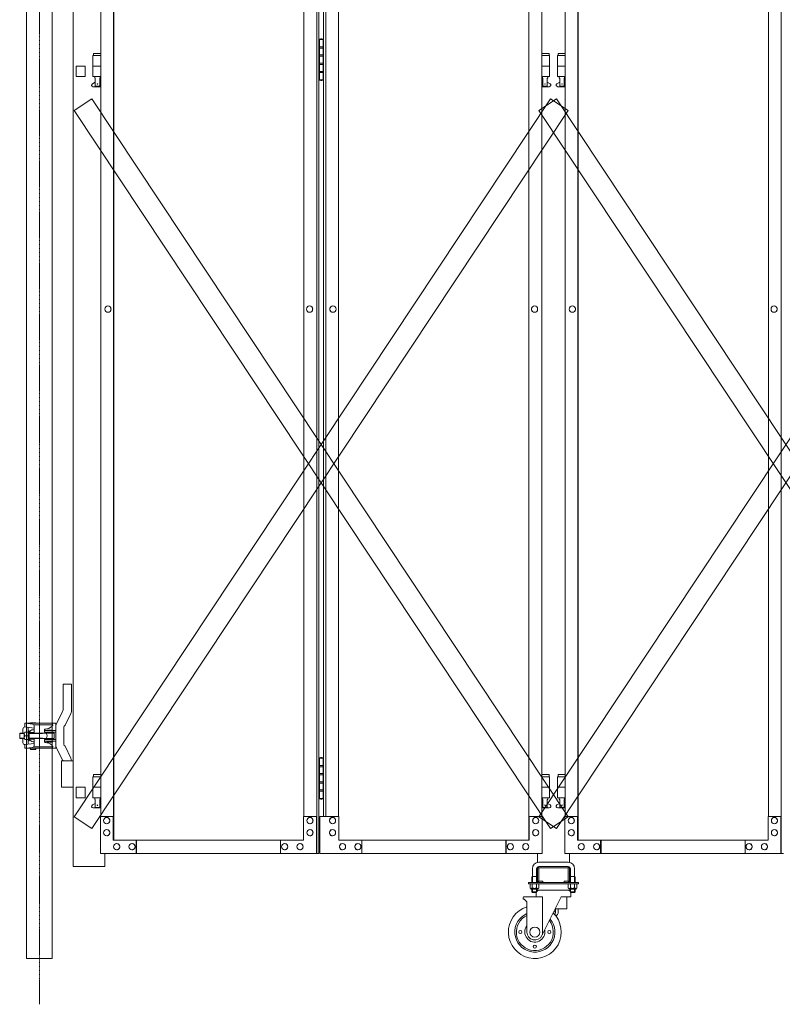
# Model space of a CAD drawing. Units: millimetres. Extents: x 33 to 10897, y 153 to 9561.
# Drawn here: x 4333 to 5776, y 153 to 2017 of the extents above; entities that cross this region are included whole.
import ezdxf

# ---------------------------------------------------------------- set-up
doc = ezdxf.new("R2010")
doc.units = ezdxf.units.MM
doc.linetypes.add('CENTER', pattern=[50.8, 31.75, -6.35, 6.35, -6.35])
doc.linetypes.add('PHANTOM', pattern=[63.5, 31.75, -6.35, 6.35, -6.35, 6.35, -6.35])
for name, color, linetype, lineweight in [('2点鎖線', 6, 'PHANTOM', 9), ('中心線', 1, 'CENTER', 9), ('実線', 3, 'Continuous', 18), ('細線', 4, 'Continuous', 9)]:
    doc.layers.add(name, color=color, linetype=linetype, lineweight=lineweight)

msp = doc.modelspace()

# ---------------------------------------------------------------- linework, layer by layer
at = {"layer": '2点鎖線', "linetype": 'Continuous', "ltscale": 0.05}
for p, q in [((4345.7, 3740), (4345.7, 240)), ((4394.3, 3740), (4394.3, 240)), ((4345.7, 240), (4394.3, 240))]:
    msp.add_line(p, q, dxfattribs=at)
at = {"layer": '中心線', "ltscale": 0.05}
msp.add_line((4370, 3779.1), (4370, 153.3), dxfattribs=at)
at = {"layer": '実線', "ltscale": 0.05}
for p, q in [((4433.8, 3444), (4433.8, 414)), ((4456.8, 1929), (4439.8, 1929)), ((4439.8, 1929), (4439.8, 1909)), ((4456.8, 1929), (4456.8, 1909)), ((4439.8, 1909), (4456.8, 1909)), ((4415, 710.5), (4415, 759)), ((4415, 759), (4431, 759)), ((4431, 759), (4431, 710.5)), ((4413.5, 707.4), (4402.5, 684.4)), ((4429.4, 703.6), (4418.8, 681.3)), ((4338.7, 674.3), (4338.7, 666.5)), ((4342.7, 685.2), (4342.7, 678.3)), ((4394.3, 685.2), (4342.7, 685.2)), ((4360.2, 675.9), (4342.7, 678.3)), ((4357.2, 683.4), (4343.7, 685.2)), ((4350.5, 671), (4348.5, 671)), ((4348.5, 671), (4348.5, 661.5)), ((4348.7, 677.5), (4348.7, 671)), ((4350.5, 668.2), (4350.5, 671)), ((4353, 685.8), (4363, 685.8)), ((4353, 685.2), (4353, 685.8)), ((4358.3, 672.8), (4360.2, 672.8)), ((4395.3, 682.2), (4359.4, 682.2)), ((4360.2, 679.9), (4360.2, 667.8)), ((4363, 685.2), (4363, 685.8)), ((4380.2, 673.8), (4380, 673.6)), ((4380, 673.6), (4380, 673.5)), ((4380, 673.5), (4380, 668.5)), ((4380, 671.5), (4401, 671.5)), ((4380.5, 674), (4380.2, 673.8)), ((4381, 674.1), (4380.5, 674)), ((4381.6, 674.2), (4381, 674.1)), ((4382.3, 674.3), (4381.6, 674.2)), ((4382.3, 674.3), (4384.4, 674.6)), ((4382.3, 674.3), (4382.3, 674.3)), ((4385, 672.3), (4395, 672.3)), ((4385, 671.8), (4385, 672.3)), ((4385, 671.8), (4395, 671.8)), ((4386, 671.5), (4386, 671.8)), ((4394, 671.5), (4394, 671.8)), ((4400, 685.2), (4394.3, 685.2)), ((4394.8, 685.2), (4394.8, 682.2)), ((4395, 671.8), (4395, 672.3)), ((4395.3, 682.2), (4395.3, 681.7)), ((4401, 684.2), (4401, 661.5)), ((4416, 661.5), (4416, 677.5)), ((4333.5, 666.5), (4332.8, 665.8)), ((4332.8, 657.2), (4333.5, 656.5)), ((4341.7, 666.5), (4333.5, 666.5)), ((4341.7, 656.5), (4333.5, 656.5)), ((4338.7, 648.7), (4338.7, 656.5)), ((4341.5, 665.2), (4341.5, 661.5)), ((4341.5, 657.8), (4341.5, 661.5)), ((4342.4, 668.3), (4348.5, 668.3)), ((4342.4, 654.7), (4348.5, 654.7)), ((4348.5, 652), (4348.5, 661.5)), ((4350.2, 667.8), (4360.2, 667.8)), ((4350.2, 655.3), (4360.2, 655.3)), ((4350.5, 661.5), (4350.5, 667.8)), ((4397, 666.5), (4350.5, 666.5)), ((4350.5, 661.5), (4350.5, 655.3)), ((4397, 656.5), (4350.5, 656.5)), ((4350.5, 654.8), (4350.5, 652)), ((4360.2, 643.1), (4360.2, 655.3)), ((4380, 668.5), (4401, 668.5)), ((4380, 654.5), (4401, 654.5)), ((4380, 649.5), (4380, 654.5)), ((4386, 666.5), (4386, 668.5)), ((4386, 656.5), (4386, 654.5)), ((4394, 666.5), (4394, 668.5)), ((4394, 656.5), (4394, 654.5)), ((4398, 665.5), (4398, 661.5)), ((4398, 657.5), (4398, 661.5)), ((4401, 638.8), (4401, 661.5)), ((4416, 661.5), (4416, 645.5)), ((4360.2, 647.1), (4342.7, 644.7)), ((4342.7, 637.8), (4342.7, 644.7)), ((4394.3, 637.8), (4342.7, 637.8)), ((4357.2, 639.6), (4343.7, 637.8)), ((4350.5, 652), (4348.5, 652)), ((4348.7, 645.5), (4348.7, 652)), ((4353, 635.8), (4353, 637.8)), ((4353, 635.8), (4363, 635.8)), ((4358.3, 650.3), (4360.2, 650.3)), ((4395.3, 640.8), (4359.4, 640.8)), ((4363, 635.8), (4363, 637.8)), ((4380, 651.5), (4401, 651.5)), ((4380, 649.5), (4380, 649.5)), ((4380, 649.5), (4380.1, 649.3)), ((4380.1, 649.3), (4380.3, 649.2)), ((4380.3, 649.2), (4380.7, 649)), ((4380.7, 649), (4381.2, 648.9)), ((4381.2, 648.9), (4381.8, 648.7)), ((4381.8, 648.7), (4382.3, 648.7)), ((4382.3, 648.7), (4384.4, 648.4)), ((4385, 651.3), (4395, 651.3)), ((4385, 649.3), (4385, 651.3)), ((4385, 649.3), (4395, 649.3)), ((4386, 651.5), (4386, 651.3)), ((4394, 651.5), (4394, 651.3)), ((4400, 637.8), (4394.3, 637.8)), ((4394.8, 637.8), (4394.8, 640.8)), ((4395, 649.3), (4395, 651.3)), ((4395.3, 640.8), (4395.3, 641.3)), ((4413.5, 615.6), (4402.5, 638.6)), ((4429.4, 619.4), (4418.8, 641.7)), ((4412.1, 614), (4412.1, 564)), ((4433.8, 614), (4412.1, 614)), ((4433.8, 564), (4412.1, 564)), ((4456.8, 564), (4439.8, 564)), ((4439.8, 564), (4439.8, 544)), ((4456.8, 564), (4456.8, 544)), ((4439.8, 544), (4456.8, 544)), ((4493.8, 439), (4493.8, 414)), ((5312.7, 439), (5312.7, 421.8)), ((5372.7, 439), (5372.7, 421.8)), ((5302.7, 410), (5302.7, 395)), ((5310.7, 410), (5310.7, 395)), ((5312.7, 411), (5312.7, 387)), ((5370.7, 422), (5314.7, 422)), ((5314.7, 414), (5370.7, 414)), ((5315.2, 387), (5315.2, 411)), ((5315.7, 411.5), (5342.7, 411.5)), ((5369.7, 411.5), (5342.7, 411.5)), ((5370.2, 387), (5370.2, 411)), ((5372.7, 411), (5372.7, 387)), ((5374.7, 410), (5374.7, 395)), ((5382.7, 410), (5382.7, 395)), ((5302.7, 395), (5301.9, 393.7)), ((5301.9, 393.7), (5301.9, 384)), ((5302.7, 395), (5310.7, 395)), ((5310.7, 395), (5311.4, 393.7)), ((5311.4, 393.7), (5311.4, 384)), ((5374.7, 395), (5373.9, 393.7)), ((5373.9, 393.7), (5373.9, 384)), ((5382.7, 395), (5374.7, 395)), ((5382.7, 395), (5383.4, 393.7)), ((5383.4, 393.7), (5383.4, 384)), ((5295.2, 384), (5295.2, 381)), ((5295.2, 384), (5390.2, 384)), ((5295.2, 381), (5390.2, 381)), ((5298.6, 381), (5298.6, 373.3)), ((5298.6, 381), (5306.7, 381)), ((5299.7, 372.7), (5298.6, 373.3)), ((5299.7, 372.7), (5306.7, 372.7)), ((5299.7, 372.7), (5299.7, 372.5)), ((5300.6, 372.7), (5300.6, 372.7)), ((5300.6, 372.7), (5301, 372.7)), ((5301, 372.7), (5301.3, 372.7)), ((5301.3, 372.7), (5301.6, 372.8)), ((5301.6, 372.8), (5301.9, 372.8)), ((5301.9, 372.8), (5302.2, 372.9)), ((5302.2, 372.9), (5302.4, 373)), ((5302.4, 373), (5302.5, 373.1)), ((5302.5, 373.1), (5302.6, 373.2)), ((5302.6, 381), (5302.6, 373.3)), ((5302.6, 373.3), (5302.6, 373.3)), ((5302.6, 373.3), (5302.7, 373.2)), ((5302.6, 373.2), (5302.6, 373.3)), ((5302.7, 373.2), (5302.9, 373.1)), ((5302.9, 373.1), (5303.2, 373)), ((5303.2, 373), (5303.6, 372.9)), ((5303.6, 372.9), (5304.1, 372.8)), ((5304.1, 372.8), (5304.7, 372.8)), ((5304.7, 372.8), (5305.3, 372.7)), ((5305.3, 372.7), (5306, 372.7)), ((5306, 372.7), (5306.7, 372.7)), ((5314.8, 381), (5306.7, 381)), ((5306.7, 372.7), (5306.7, 372.7)), ((5306.7, 372.7), (5307.4, 372.7)), ((5313.7, 372.7), (5306.7, 372.7)), ((5307.4, 372.7), (5308.1, 372.7)), ((5308.1, 372.7), (5308.7, 372.8)), ((5308.7, 372.8), (5309.3, 372.8)), ((5309.3, 372.8), (5309.8, 372.9)), ((5309.8, 372.9), (5310.2, 373)), ((5310.2, 373), (5310.5, 373.1)), ((5310.5, 373.1), (5310.7, 373.2)), ((5310.7, 381), (5310.7, 373.3)), ((5310.7, 373.2), (5310.7, 373.3)), ((5310.7, 373.3), (5310.7, 373.3)), ((5310.7, 373.3), (5310.7, 373.2)), ((5310.7, 373.2), (5310.8, 373.1)), ((5310.8, 373.1), (5311, 373)), ((5311, 373), (5311.2, 372.9)), ((5311.2, 372.9), (5311.4, 372.8)), ((5311.4, 372.8), (5311.7, 372.8)), ((5311.7, 372.8), (5312, 372.7)), ((5312, 372.7), (5312.4, 372.7)), ((5312.4, 372.7), (5312.7, 372.7)), ((5313.7, 372.7), (5314.8, 373.3)), ((5313.7, 372.7), (5313.7, 372.5)), ((5314.8, 381), (5314.8, 373.3)), ((5315.7, 386.5), (5322.7, 386.5)), ((5315.7, 384), (5369.7, 384)), ((5322.7, 384), (5322.7, 386.5)), ((5362.7, 384), (5362.7, 386.5)), ((5369.7, 386.5), (5362.7, 386.5)), ((5370.6, 381), (5370.6, 373.3)), ((5370.6, 381), (5378.7, 381)), ((5371.7, 372.7), (5370.6, 373.3)), ((5371.7, 372.7), (5378.7, 372.7)), ((5371.7, 372.7), (5371.7, 372.5)), ((5372.6, 372.7), (5372.6, 372.7)), ((5372.6, 372.7), (5373, 372.7)), ((5373, 372.7), (5373.3, 372.7)), ((5373.3, 372.7), (5373.6, 372.8)), ((5373.6, 372.8), (5373.9, 372.8)), ((5373.9, 372.8), (5374.2, 372.9)), ((5374.2, 372.9), (5374.4, 373)), ((5374.4, 373), (5374.5, 373.1)), ((5374.5, 373.1), (5374.6, 373.2)), ((5374.6, 381), (5374.6, 373.3)), ((5374.6, 373.3), (5374.6, 373.3)), ((5374.6, 373.3), (5374.7, 373.2)), ((5374.6, 373.2), (5374.6, 373.3)), ((5374.7, 373.2), (5374.9, 373.1)), ((5374.9, 373.1), (5375.2, 373)), ((5375.2, 373), (5375.6, 372.9)), ((5375.6, 372.9), (5376.1, 372.8)), ((5376.1, 372.8), (5376.7, 372.8)), ((5376.7, 372.8), (5377.3, 372.7)), ((5377.3, 372.7), (5378, 372.7)), ((5378, 372.7), (5378.7, 372.7)), ((5386.8, 381), (5378.7, 381)), ((5378.7, 372.7), (5378.7, 372.7)), ((5378.7, 372.7), (5379.4, 372.7)), ((5385.7, 372.7), (5378.7, 372.7)), ((5379.4, 372.7), (5380.1, 372.7)), ((5380.1, 372.7), (5380.7, 372.8)), ((5380.7, 372.8), (5381.3, 372.8)), ((5381.3, 372.8), (5381.8, 372.9)), ((5381.8, 372.9), (5382.2, 373)), ((5382.2, 373), (5382.5, 373.1)), ((5382.5, 373.1), (5382.7, 373.2)), ((5382.7, 381), (5382.7, 373.3)), ((5382.7, 373.2), (5382.7, 373.3)), ((5382.7, 373.3), (5382.7, 373.3)), ((5382.7, 373.3), (5382.7, 373.2)), ((5382.7, 373.2), (5382.8, 373.1)), ((5382.8, 373.1), (5383, 373)), ((5383, 373), (5383.2, 372.9)), ((5383.2, 372.9), (5383.4, 372.8)), ((5383.4, 372.8), (5383.7, 372.8)), ((5383.7, 372.8), (5384, 372.7)), ((5384, 372.7), (5384.4, 372.7)), ((5384.4, 372.7), (5384.7, 372.7)), ((5385.7, 372.7), (5386.8, 373.3)), ((5385.7, 372.7), (5385.7, 372.5)), ((5386.8, 381), (5386.8, 373.3)), ((5390.2, 381), (5390.2, 384)), ((5285.4, 355), (5285.4, 352)), ((5287.4, 357), (5321.9, 357)), ((5300.7, 371.5), (5306.7, 371.5)), ((5301.9, 371.5), (5301.9, 366)), ((5311.4, 366), (5301.9, 366)), ((5302.9, 365), (5301.9, 366)), ((5302.9, 365), (5310.4, 365)), ((5312.7, 371.5), (5306.7, 371.5)), ((5310.2, 365), (5310.2, 357)), ((5310.4, 365), (5311.4, 366)), ((5311.4, 371.5), (5311.4, 366)), ((5373.9, 369), (5311.4, 369)), ((5357.4, 357), (5320.8, 283.3)), ((5321.9, 285.5), (5321.9, 357)), ((5357.4, 357), (5375.2, 357)), ((5367.7, 357), (5367.7, 334)), ((5372.7, 371.5), (5378.7, 371.5)), ((5373.9, 371.5), (5373.9, 366)), ((5373.9, 366), (5383.4, 366)), ((5374.9, 365), (5373.9, 366)), ((5382.4, 365), (5374.9, 365)), ((5375.2, 365), (5375.2, 357)), ((5384.7, 371.5), (5378.7, 371.5)), ((5382.4, 365), (5383.4, 366)), ((5383.4, 371.5), (5383.4, 366)), ((5285.4, 352), (5287.4, 352)), ((5287.4, 352), (5292.4, 347)), ((5292.4, 290), (5292.4, 347)), ((5345.7, 322.2), (5345.7, 327)), ((5346, 334), (5367.7, 334)), ((5346.7, 328), (5346.7, 334)), ((5351.7, 334), (5351.7, 328))]:
    msp.add_line(p, q, dxfattribs=at)
at = {"layer": '実線'}
for p, q in [((4894.7, 439), (4894.7, 3439)), ((4898.8, 3439), (4898.8, 439)), ((5773.5, 439), (5773.5, 3439)), ((4510.2, 3414), (4510.2, 464)), ((4510.7, 464), (4510.7, 3414)), ((5295.8, 464), (5295.8, 3414)), ((5296.3, 3414), (5296.3, 464)), ((5389, 3414), (5389, 464)), ((5389.6, 464), (5389.6, 3414)), ((4486, 3369), (4486, 509)), ((4870.5, 3369), (4870.5, 509)), ((4907.8, 3369), (4907.8, 509)), ((4911.8, 509), (4911.8, 3369)), ((4936, 3369), (4936, 509)), ((5320.5, 3369), (5320.5, 509)), ((5364.9, 3369), (5364.9, 509)), ((5749.3, 3369), (5749.3, 509)), ((4899.3, 1979), (4898.8, 1979)), ((4899.3, 1963), (4899.3, 1979)), ((4902.3, 1980.5), (4899.8, 1980)), ((4899.8, 1979), (4899.8, 1980)), ((4907.8, 1979), (4899.8, 1979)), ((4899.8, 1903), (4899.8, 1979)), ((4903.3, 1980.5), (4902.3, 1980.5)), ((4903.3, 1980.5), (4904.3, 1980.5)), ((4904.3, 1980.5), (4906.8, 1980)), ((4906.8, 1979), (4906.8, 1980)), ((4906.8, 1979), (4906.8, 1903)), ((4906.8, 1963), (4899.3, 1963)), ((4907.3, 1965.5), (4899.8, 1965.5)), ((4907.3, 1965.5), (4907.3, 1947.5)), ((4486, 1949), (4471.3, 1949)), ((4471.3, 1949), (4471.3, 1909)), ((4472.3, 1953), (4472.3, 1949)), ((4472.3, 1953), (4486, 1953)), ((4899.3, 1932), (4899.3, 1950)), ((4906.8, 1950), (4899.3, 1950)), ((4907.3, 1947.5), (4899.8, 1947.5)), ((5334.2, 1953), (5320.5, 1953)), ((5320.5, 1949), (5335.2, 1949)), ((5334.2, 1953), (5334.2, 1949)), ((5335.2, 1949), (5335.2, 1909)), ((5364.9, 1949), (5350.2, 1949)), ((5350.2, 1949), (5350.2, 1909)), ((5351.2, 1953), (5351.2, 1949)), ((5351.2, 1953), (5364.9, 1953)), ((4486, 1929), (4471.3, 1929)), ((4906.8, 1932), (4899.3, 1932)), ((4906.8, 1934.5), (4899.8, 1934.5)), ((4907.3, 1934.5), (4906.8, 1934.5)), ((4907.3, 1934.5), (4907.3, 1916.5)), ((5320.5, 1929), (5335.2, 1929)), ((5364.9, 1929), (5350.2, 1929)), ((4486, 1909), (4471.3, 1909)), ((4474.8, 1909), (4474.8, 1906)), ((4474.8, 1906), (4475.6, 1906)), ((4475.6, 1891), (4475.6, 1906)), ((4484.1, 1891), (4484.1, 1906)), ((4484.8, 1906), (4484.1, 1906)), ((4484.8, 1909), (4484.8, 1906)), ((4898.8, 1903), (4899.3, 1903)), ((4906.8, 1919), (4899.3, 1919)), ((4899.3, 1903), (4899.3, 1919)), ((4907.3, 1916.5), (4899.8, 1916.5)), ((4899.8, 1903), (4899.8, 1902)), ((4899.8, 1903), (4907.8, 1903)), ((4902.3, 1901.5), (4899.8, 1902)), ((4903.3, 1901.5), (4902.3, 1901.5)), ((4903.3, 1901.5), (4904.3, 1901.5)), ((4904.3, 1901.5), (4906.8, 1902)), ((4906.8, 1903), (4906.8, 1902)), ((5320.5, 1909), (5335.2, 1909)), ((5321.7, 1909), (5321.7, 1906)), ((5321.7, 1906), (5322.4, 1906)), ((5322.4, 1891), (5322.4, 1906)), ((5330.9, 1891), (5330.9, 1906)), ((5331.7, 1906), (5330.9, 1906)), ((5331.7, 1909), (5331.7, 1906)), ((5364.9, 1909), (5350.2, 1909)), ((5353.7, 1909), (5353.7, 1906)), ((5353.7, 1906), (5354.4, 1906)), ((5354.4, 1891), (5354.4, 1906)), ((5362.9, 1891), (5362.9, 1906)), ((5363.7, 1906), (5362.9, 1906)), ((5363.7, 1909), (5363.7, 1906)), ((4470.4, 1895.6), (4475.6, 1898.4)), ((4471.8, 1890), (4486, 1890)), ((4475.6, 1891), (4484.1, 1891)), ((4486, 1897.4), (4484.1, 1898.4)), ((5320.5, 1897.4), (5322.4, 1898.4)), ((5334.7, 1890), (5320.5, 1890)), ((5330.9, 1891), (5322.4, 1891)), ((5336.1, 1895.6), (5330.9, 1898.4)), ((5349.3, 1895.6), (5354.4, 1898.4)), ((5350.7, 1890), (5364.9, 1890)), ((5354.4, 1891), (5362.9, 1891)), ((5364.9, 1897.4), (5362.9, 1898.4)), ((4499.7, 1475), (4499.6, 1475)), ((4881.3, 1475), (4881.1, 1475)), ((4925.2, 1475), (4925.4, 1475)), ((5306.8, 1475), (5306.9, 1475)), ((5378.5, 1475), (5378.4, 1475)), ((5760.1, 1475), (5760, 1475)), ((4499.7, 1463), (4499.6, 1463)), ((4881.3, 1463), (4881.1, 1463)), ((4925.2, 1463), (4925.4, 1463)), ((5306.8, 1463), (5306.9, 1463)), ((5378.5, 1463), (5378.4, 1463)), ((5760.1, 1463), (5760, 1463)), ((4899.3, 619), (4898.8, 619)), ((4899.3, 603), (4899.3, 619)), ((4902.3, 620.5), (4899.8, 620)), ((4899.8, 619), (4899.8, 620)), ((4907.8, 619), (4899.8, 619)), ((4899.8, 543), (4899.8, 619)), ((4903.3, 620.5), (4902.3, 620.5)), ((4903.3, 620.5), (4904.3, 620.5)), ((4904.3, 620.5), (4906.8, 620)), ((4906.8, 619), (4906.8, 620)), ((4906.8, 619), (4906.8, 543)), ((4906.8, 603), (4899.3, 603)), ((4907.3, 605.5), (4899.8, 605.5)), ((4907.3, 605.5), (4907.3, 587.5)), ((4486, 584), (4471.3, 584)), ((4471.3, 584), (4471.3, 544)), ((4472.3, 588), (4472.3, 584)), ((4472.3, 588), (4486, 588)), ((4899.3, 572), (4899.3, 590)), ((4906.8, 590), (4899.3, 590)), ((4907.3, 587.5), (4899.8, 587.5)), ((5334.2, 588), (5320.5, 588)), ((5320.5, 584), (5335.2, 584)), ((5334.2, 588), (5334.2, 584)), ((5335.2, 584), (5335.2, 544)), ((5364.9, 584), (5350.2, 584)), ((5350.2, 584), (5350.2, 544)), ((5351.2, 588), (5351.2, 584)), ((5351.2, 588), (5364.9, 588)), ((4486, 564), (4471.3, 564)), ((4906.8, 572), (4899.3, 572)), ((4906.8, 574.5), (4899.8, 574.5)), ((4907.3, 574.5), (4906.8, 574.5)), ((4907.3, 574.5), (4907.3, 556.5)), ((5320.5, 564), (5335.2, 564)), ((5364.9, 564), (5350.2, 564)), ((4486, 544), (4471.3, 544)), ((4474.8, 544), (4474.8, 541)), ((4474.8, 541), (4475.6, 541)), ((4475.6, 526), (4475.6, 541)), ((4484.1, 526), (4484.1, 541)), ((4484.8, 541), (4484.1, 541)), ((4484.8, 544), (4484.8, 541)), ((4898.8, 543), (4899.3, 543)), ((4906.8, 559), (4899.3, 559)), ((4899.3, 543), (4899.3, 559)), ((4907.3, 556.5), (4899.8, 556.5)), ((4899.8, 543), (4899.8, 542)), ((4899.8, 543), (4907.8, 543)), ((4902.3, 541.5), (4899.8, 542)), ((4903.3, 541.5), (4902.3, 541.5)), ((4903.3, 541.5), (4904.3, 541.5)), ((4904.3, 541.5), (4906.8, 542)), ((4906.8, 543), (4906.8, 542)), ((5320.5, 544), (5335.2, 544)), ((5321.7, 544), (5321.7, 541)), ((5321.7, 541), (5322.4, 541)), ((5322.4, 526), (5322.4, 541)), ((5330.9, 526), (5330.9, 541)), ((5331.7, 541), (5330.9, 541)), ((5331.7, 544), (5331.7, 541)), ((5364.9, 544), (5350.2, 544)), ((5353.7, 544), (5353.7, 541)), ((5353.7, 541), (5354.4, 541)), ((5354.4, 526), (5354.4, 541)), ((5362.9, 526), (5362.9, 541)), ((5363.7, 541), (5362.9, 541)), ((5363.7, 544), (5363.7, 541)), ((4470.4, 530.6), (4475.6, 533.4)), ((4471.8, 525), (4486, 525)), ((4475.6, 526), (4484.1, 526)), ((4486, 532.4), (4484.1, 533.4)), ((5320.5, 532.4), (5322.4, 533.4)), ((5334.7, 525), (5320.5, 525)), ((5330.9, 526), (5322.4, 526)), ((5336.1, 530.6), (5330.9, 533.4)), ((5349.3, 530.6), (5354.4, 533.4)), ((5350.7, 525), (5364.9, 525)), ((5354.4, 526), (5362.9, 526)), ((5364.9, 532.4), (5362.9, 533.4)), ((4485.4, 439), (4485.4, 509)), ((4485.4, 509), (4510.2, 509)), ((4497.5, 507), (4497.4, 507)), ((4509.6, 509), (4509.6, 464)), ((4869.9, 464), (4869.9, 509)), ((4869.9, 509), (4894.7, 509)), ((4882, 507), (4881.8, 507)), ((4894.1, 509), (4894.1, 439)), ((4936.6, 509), (4900.5, 509)), ((4900.5, 509), (4900.5, 439)), ((4924.5, 507), (4924.7, 507)), ((4936.6, 464), (4936.6, 509)), ((5321.1, 509), (5296.3, 509)), ((5296.9, 509), (5296.9, 464)), ((5309, 507), (5309.2, 507)), ((5321.1, 439), (5321.1, 509)), ((5364.2, 439), (5364.2, 509)), ((5364.2, 509), (5389, 509)), ((5376.3, 507), (5376.2, 507)), ((5388.4, 509), (5388.4, 464)), ((5748.7, 464), (5748.7, 509)), ((5748.7, 509), (5773.5, 509)), ((5760.8, 507), (5760.7, 507)), ((5772.9, 509), (5772.9, 439)), ((4497.5, 495), (4497.4, 495)), ((4882, 495), (4881.8, 495)), ((4924.5, 495), (4924.7, 495)), ((5309, 495), (5309.2, 495)), ((5376.3, 495), (5376.2, 495)), ((5760.8, 495), (5760.7, 495)), ((4497.5, 484), (4497.4, 484)), ((4497.5, 472), (4497.4, 472)), ((4882, 484), (4881.8, 484)), ((4882, 472), (4881.8, 472)), ((4924.5, 484), (4924.7, 484)), ((4924.5, 472), (4924.7, 472)), ((5309, 484), (5309.2, 484)), ((5309, 472), (5309.2, 472)), ((5376.3, 484), (5376.2, 484)), ((5376.3, 472), (5376.2, 472)), ((5760.8, 484), (5760.7, 484)), ((5760.8, 472), (5760.7, 472)), ((4869.9, 464), (4509.6, 464)), ((4516.3, 457.5), (4516.2, 457.5)), ((4545.4, 457.5), (4545.2, 457.5)), ((4553.1, 464), (4553.1, 439)), ((4553.7, 439), (4553.7, 464)), ((4826.3, 439), (4826.3, 464)), ((4834.1, 457.5), (4834, 457.5)), ((4863.1, 457.5), (4863, 457.5)), ((4936.6, 464), (5296.9, 464)), ((4943.4, 457.5), (4943.5, 457.5)), ((4972.4, 457.5), (4972.6, 457.5)), ((4980.2, 439), (4980.2, 464)), ((5252.8, 439), (5252.8, 464)), ((5253.4, 464), (5253.4, 439)), ((5261.1, 457.5), (5261.3, 457.5)), ((5290.2, 457.5), (5290.3, 457.5)), ((5748.7, 464), (5388.4, 464)), ((5395.2, 457.5), (5395.1, 457.5)), ((5424.2, 457.5), (5424.1, 457.5)), ((5431.9, 464), (5431.9, 439)), ((5432.6, 439), (5432.6, 464)), ((5705.2, 439), (5705.2, 464)), ((5712.9, 457.5), (5712.8, 457.5)), ((5741.9, 457.5), (5741.8, 457.5)), ((4485.4, 439), (4898.8, 439)), ((4516.3, 445.5), (4516.2, 445.5)), ((4545.4, 445.5), (4545.2, 445.5)), ((4834.1, 445.5), (4834, 445.5)), ((4863.1, 445.5), (4863, 445.5)), ((5321.1, 439), (4900.5, 439)), ((4943.4, 445.5), (4943.5, 445.5)), ((4972.4, 445.5), (4972.6, 445.5)), ((5261.1, 445.5), (5261.3, 445.5)), ((5290.2, 445.5), (5290.3, 445.5)), ((5364.2, 439), (5777.6, 439)), ((5395.2, 445.5), (5395.1, 445.5)), ((5424.2, 445.5), (5424.1, 445.5)), ((5712.9, 445.5), (5712.8, 445.5)), ((5741.9, 445.5), (5741.8, 445.5))]:
    msp.add_line(p, q, dxfattribs=at)
at = {"layer": '実線', "linetype": 'Continuous', "ltscale": 0.05}
for p, q in [((4332.8, 665.8), (4332.8, 657.2)), ((4342.4, 661.5), (4348.5, 661.5)), ((4493.8, 414), (4433.8, 414))]:
    msp.add_line(p, q, dxfattribs=at)
at = {"layer": '実線'}
for centre in [(4479.8, 1895), (5326.7, 1895), (5358.7, 1895), (4479.8, 530), (5326.7, 530), (5358.7, 530)]:
    msp.add_circle(centre, 0.5, dxfattribs=at)
at = {"layer": '実線', "ltscale": 0.05}
for centre, radius in [((5307.4, 290), 9.5), ((5279.9, 290), 3), ((5334.9, 290), 3), ((5307.4, 262.5), 3)]:
    msp.add_circle(centre, radius, dxfattribs=at)
at = {"layer": '実線'}
for centre, start, end in [((4471.8, 1893), 118.0725, 270), ((5334.7, 1893), 270, 61.9275), ((5350.7, 1893), 118.0725, 270), ((4471.8, 528), 118.0725, 270), ((5334.7, 528), 270, 61.9275), ((5350.7, 528), 118.0725, 270)]:
    msp.add_arc(centre, 3, start, end, dxfattribs=at)
at = {"layer": '実線', "ltscale": 0.05}
for centre, radius, start, end in [((4411, 710.5), 4, 309.0477, 0), ((4415, 710.5), 16, 334.5238, 0), ((4342.7, 674.3), 4, 90, 180), ((4358.3, 663.8), 9, 90, 153.6122), ((4356.7, 679.9), 3.5, 0, 82.2267), ((4382.5, 689.5), 15, 277.4517, 328.9091), ((4400, 684.2), 1, 0, 90), ((4417, 677.5), 16, 154.5238, 180), ((4420, 677.5), 4, 107.1392, 180), ((4348.2, 664.9), 6.75, 149.9392, 210.0608), ((4348.2, 658.1), 6.75, 149.9392, 210.0608), ((4358.3, 659.3), 9, 206.3878, 270), ((4376.5, 661.5), 8, 0, 38.6823), ((4376.5, 661.5), 8, 321.3177, 0), ((4397, 665.5), 1, 0, 90.0001), ((4397, 657.5), 1, 269.9999, 0), ((4342.7, 648.7), 4, 180, 270), ((4356.7, 643.1), 3.5, 277.7733, 0), ((4382.5, 633.5), 15, 31.0909, 82.5483), ((4400, 638.8), 1, 270, 0), ((4417, 645.5), 16, 180, 205.4762), ((4420, 645.5), 4, 180, 252.8608), ((4411, 612.5), 4, 22.0243, 50.9523), ((4415, 612.5), 16, 5.3794, 25.4762), ((5314.7, 410), 12, 90, 180), ((5314.7, 410), 4, 90, 180), ((5315.7, 411), 3, 90, 180), ((5315.7, 411), 0.5, 90, 180), ((5369.7, 411), 3, 0, 90), ((5369.7, 411), 0.5, 0, 90), ((5370.7, 410), 12, 0, 90), ((5370.7, 410), 4, 0, 90), ((5315.7, 387), 3, 180, 270), ((5315.7, 387), 0.5, 180, 270), ((5369.7, 387), 3, 270, 0), ((5369.7, 387), 0.5, 270, 0), ((5287.4, 355), 2, 90, 180), ((5300.7, 372.5), 1, 180, 270), ((5315.2, 364), 5, 90, 138.3312), ((5312.7, 372.5), 1, 270, 0), ((5370.2, 364), 5, 41.6688, 90), ((5372.7, 372.5), 1, 180, 270), ((5384.7, 372.5), 1, 270, 0), ((5307.4, 290), 50, 107.4576, 46.1459), ((5307.4, 290), 38, 113.2496, 40.3539), ((5307.4, 290), 35, 115.3769, 38.2265), ((5342.7, 327), 3, 0, 66.2805), ((5342.7, 328), 4, 318.5904, 0), ((5342.7, 328), 9, 300.4, 0), ((5307.4, 290), 19, 142.1364, 11.4671), ((5307.4, 290), 15, 180, 333.6035)]:
    msp.add_arc(centre, radius, start, end, dxfattribs=at)
at = {"layer": '実線'}
for centre, major_axis in [((4499.6, 1469), (0, -6)), ((4881.1, 1469), (0, -6)), ((5378.4, 1469), (0, -6)), ((5760, 1469), (0, -6)), ((4924.7, 501), (0, 6)), ((5309.2, 501), (0, 6)), ((4924.7, 478), (0, 6)), ((5309.2, 478), (0, 6)), ((4943.5, 451.5), (0, 6)), ((4972.6, 451.5), (0, 6)), ((5261.3, 451.5), (0, 6)), ((5290.3, 451.5), (0, 6))]:
    msp.add_ellipse(centre, major_axis=major_axis, ratio=0.967247, dxfattribs=at)
for centre, major_axis in [((4499.7, 1469), (0, -6)), ((4881.3, 1469), (0, -6)), ((5378.5, 1469), (0, -6)), ((5760.1, 1469), (0, -6)), ((4924.5, 501), (0, 6)), ((5309, 501), (0, 6)), ((4924.5, 478), (0, 6)), ((5309, 478), (0, 6)), ((4943.4, 451.5), (0, 6)), ((4972.4, 451.5), (0, 6)), ((5261.1, 451.5), (0, 6)), ((5290.2, 451.5), (0, 6))]:
    msp.add_ellipse(centre, major_axis=major_axis, ratio=0.967247, start_param=0, end_param=3.141593, dxfattribs=at)
at = {"layer": '実線', "extrusion": (0, 0, -1)}
for centre, major_axis in [((4925.2, 1469), (0, -6)), ((5306.8, 1469), (0, -6)), ((4497.5, 501), (0, 6)), ((4882, 501), (0, 6)), ((5376.3, 501), (0, 6)), ((5760.8, 501), (0, 6)), ((4497.5, 478), (0, 6)), ((4882, 478), (0, 6)), ((5376.3, 478), (0, 6)), ((5760.8, 478), (0, 6)), ((4516.3, 451.5), (0, 6)), ((4545.4, 451.5), (0, 6)), ((4834.1, 451.5), (0, 6)), ((4863.1, 451.5), (0, 6)), ((5395.2, 451.5), (0, 6)), ((5424.2, 451.5), (0, 6)), ((5712.9, 451.5), (0, 6)), ((5741.9, 451.5), (0, 6))]:
    msp.add_ellipse(centre, major_axis=major_axis, ratio=0.967247, start_param=0, end_param=3.141593, dxfattribs=at)
for centre, major_axis in [((4925.4, 1469), (0, -6)), ((5306.9, 1469), (0, -6)), ((4497.4, 501), (0, 6)), ((4881.8, 501), (0, 6)), ((5376.2, 501), (0, 6)), ((5760.7, 501), (0, 6)), ((4497.4, 478), (0, 6)), ((4881.8, 478), (0, 6)), ((5376.2, 478), (0, 6)), ((5760.7, 478), (0, 6)), ((4516.2, 451.5), (0, 6)), ((4545.2, 451.5), (0, 6)), ((4834, 451.5), (0, 6)), ((4863, 451.5), (0, 6)), ((5395.1, 451.5), (0, 6)), ((5424.1, 451.5), (0, 6)), ((5712.8, 451.5), (0, 6)), ((5741.8, 451.5), (0, 6))]:
    msp.add_ellipse(centre, major_axis=major_axis, ratio=0.967247, dxfattribs=at)
at = {"layer": '細線', "ltscale": 0.05}
for p, q in [((4436.1, 1844.7), (4469.4, 1866.8)), ((4436.1, 508.4), (5337.1, 1866.8)), ((4469.4, 1866.8), (5370.4, 508.4)), ((5315, 1844.7), (5348.3, 1866.8)), ((5315, 508.4), (6215.9, 1866.8)), ((5337.1, 1866.8), (5370.4, 1844.7)), ((5348.3, 1866.8), (6249.2, 508.4)), ((5337.1, 486.3), (4436.1, 1844.7)), ((5370.4, 1844.7), (4469.4, 486.3)), ((6215.9, 486.3), (5315, 1844.7)), ((6249.2, 1844.7), (5348.3, 486.3)), ((4341.5, 665.8), (4332.8, 665.8)), ((4341.5, 657.2), (4332.8, 657.2)), ((4376, 665.8), (4350.5, 665.8)), ((4376, 657.2), (4350.5, 657.2)), ((4376, 665.8), (4377.2, 666.5)), ((4376, 657.2), (4377.2, 656.5)), ((4436.1, 508.4), (4469.4, 486.3)), ((5315, 508.4), (5348.3, 486.3)), ((5337.1, 486.3), (5370.4, 508.4)), ((5302.9, 395), (5302.9, 384)), ((5310.4, 395), (5310.4, 384)), ((5374.9, 395), (5374.9, 384)), ((5382.4, 395), (5382.4, 384)), ((5302.9, 371.5), (5302.9, 365)), ((5310.4, 371.5), (5310.4, 365)), ((5374.9, 371.5), (5374.9, 365)), ((5382.4, 371.5), (5382.4, 365))]:
    msp.add_line(p, q, dxfattribs=at)

doc.saveas('drawing.dxf')
